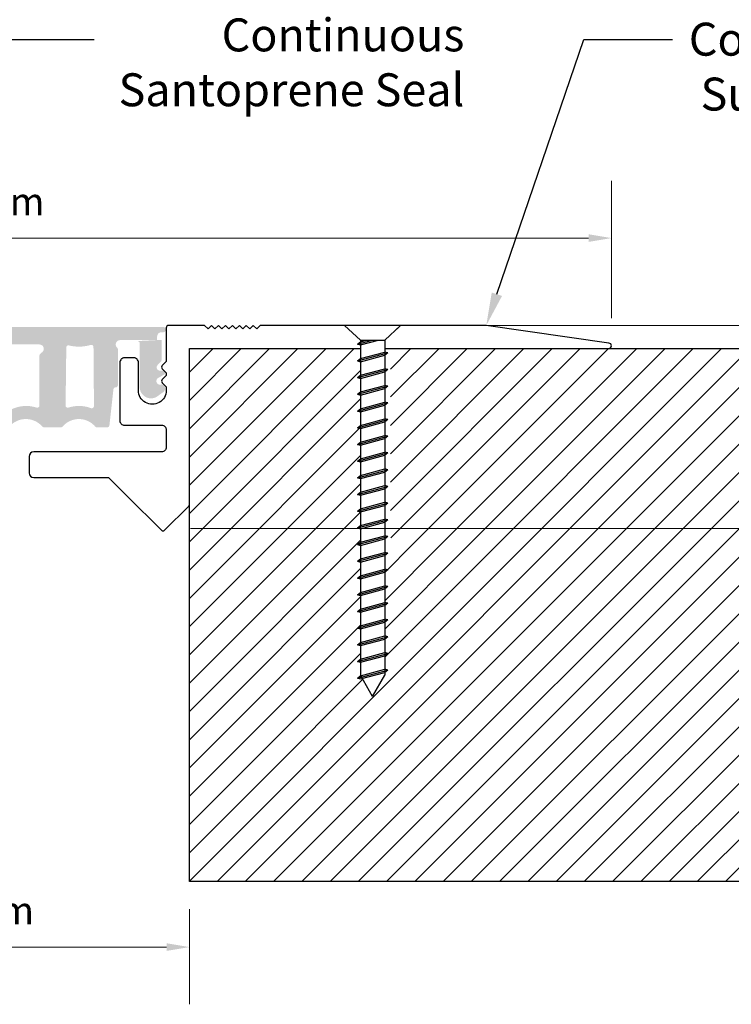
# Model space of a CAD drawing. Units: inches. Extents: x 266 to 435, y 75 to 137.
# Drawn here: x 392 to 408, y 105 to 126 of the extents above; entities that cross this region are included whole.
import ezdxf
from ezdxf import colors
from ezdxf.entities.mleader import LeaderData, LeaderLine
from ezdxf.math import Vec2, Vec3

# ---------------------------------------------------------------- set-up
doc = ezdxf.new("R2010")
doc.units = ezdxf.units.IN
doc.header["$MEASUREMENT"] = 0
doc.set_wipeout_variables(frame=1)
doc.layers.add('DIM-TEXT', color=250, linetype='Continuous')
doc.layers.add('SUBSTRATE', color=94, linetype='Continuous')
doc.layers.add('FASTENERS', color=177, linetype='Continuous', lineweight=30)
doc.styles.add('2xIPC_TXT', font='arial.ttf', dxfattribs={"height": 0.2})
doc.styles.add('ISO Proportional', font='isocp.shx')
doc.dimstyles.new('nam', dxfattribs={"dimtxt": 0.6, "dimasz": 0.5, "dimexe": 1.25, "dimexo": 0.6, "dimgap": 0.5, "dimtad": 3, "dimdec": 1, "dimlfac": 0.5, "dimdsep": 46, "dimlunit": 6, "dimtxsty": 'ISO Proportional', "dimcen": 0, "dimclrd": 252, "dimclre": 252, "dimclrt": 5, "dimadec": 0, "dimazin": 0, "dimtfac": 1, "dimtdec": 1, "dimtofl": 0, "dimtmove": 0, "dimatfit": 3, "dimfxl": 1, "dimtvp": 1, "dimtolj": 1, "dimtzin": 0, "dimlwd": 15, "dimlwe": 15, "dimarcsym": 0})

# ---------------------------------------------------------------- blocks, each defined once
blk = doc.blocks.new('JK061')
blk.add_wipeout([(0.1509999999999998, 0), (0.06600000000001205, -0.07937542009824838), (0.06599999999999984, -1.8856846467004553), (0, -2), (-0.06449899608261844, -1.8882844617477208), (-0.06600000000000084, -0.0793754200982475), (-0.1509999999999998, 0)]).dxf.layer = 'FASTENERS'
blk.add_wipeout([(-0.1509999999999998, 0), (-0.06599999999999984, -0.0793754200982475), (-0.06599999999999984, -1.885684646700457), (0, -2), (0.06599999999999984, -1.8856846467004544), (0.06600000000001205, -0.07937542009824838), (0.1509999999999998, 0)]).dxf.layer = 'FASTENERS'
at = {"layer": 'FASTENERS'}
for p, q in [((0.1509999999999998, 0), (-0.1510000000000007, 0)), ((-0.1509999999999998, 0), (-0.06599999999999984, -0.07937542009824838)), ((0.1509999999999998, 0), (0.06599999999999984, -0.07937542009824838)), ((-0.08200000000000074, -0.1013472538776012), (4.440892098500626e-15, -0.07937542009824838)), ((-0.08199999999999985, -0.1013472538776004), (-0.06599999999999984, -0.08868665453522961)), ((-0.08199999999999985, -0.1013472538776004), (-0.06599999999999984, -0.1054334790621754)), ((-0.06599999999999984, -0.0793754200982475), (-0.06599999999999984, -1.885684646700457)), ((-0.06599999999999984, -0.0793754200982475), (0.06599999999999984, -0.07937542009824838)), ((-0.06599999999999984, -0.1054334790621754), (0.03125000000000089, -0.0793754200982475)), ((-0.06599999999999984, -0.08868665453522961), (-0.03124999999999734, -0.0793754200982475)), ((0.06599999999999984, -0.07937542009824838), (0.06599999999999984, -1.885684646700454)), ((-0.08200000000000074, -0.1913472538776011), (0.0819999999999963, -0.1474035863188972)), ((-0.06599999999999984, -0.1786866545352295), (0.06599999999999984, -0.1433173611343221)), ((0.08199999999999896, -0.1474035863188954), (0.06599999999999895, -0.1433173611343204)), ((0.08199999999999896, -0.1474035863188954), (0.06599999999999895, -0.1600641856612661)), ((-0.08199999999999985, -0.1913472538776002), (-0.06599999999999984, -0.1786866545352295)), ((-0.08199999999999985, -0.1913472538776002), (-0.06599999999999984, -0.1954334790621752)), ((-0.06599999999999984, -0.1954334790621752), (0.06599999999999984, -0.1600641856612679)), ((-0.08200000000000074, -0.281347253877601), (0.0819999999999963, -0.237403586318897)), ((-0.06599999999999984, -0.2686866545352293), (0.06599999999999984, -0.233317361134322)), ((-0.06599999999999984, -0.2854334790621751), (0.06599999999999984, -0.2500641856612678)), ((0.08199999999999896, -0.2374035863188952), (0.06599999999999895, -0.2333173611343202)), ((0.08199999999999896, -0.2374035863188952), (0.06599999999999895, -0.250064185661266)), ((-0.08199999999999985, -0.2813472538776001), (-0.06599999999999984, -0.2686866545352293)), ((-0.08199999999999985, -0.2813472538776001), (-0.06599999999999984, -0.2854334790621751)), ((-0.08200000000000074, -0.3713472538775999), (0.0819999999999963, -0.327403586318896)), ((-0.08199999999999985, -0.371347253877599), (-0.06599999999999984, -0.3586866545352283)), ((-0.08199999999999985, -0.371347253877599), (-0.06599999999999984, -0.3754334790621741)), ((-0.06599999999999984, -0.3586866545352283), (0.06599999999999984, -0.323317361134321)), ((-0.06599999999999984, -0.3754334790621741), (0.06599999999999984, -0.3400641856612667)), ((0.08199999999999896, -0.3274035863188942), (0.06599999999999895, -0.3233173611343192)), ((0.08199999999999896, -0.3274035863188942), (0.06599999999999895, -0.340064185661265)), ((-0.08200000000000074, -0.4613472538775998), (0.0819999999999963, -0.4174035863188958)), ((-0.06599999999999984, -0.4486866545352282), (0.06599999999999984, -0.4133173611343208)), ((0.08199999999999896, -0.4174035863188941), (0.06599999999999895, -0.4133173611343191)), ((0.08199999999999896, -0.4174035863188941), (0.06599999999999895, -0.4300641856612648)), ((-0.08199999999999985, -0.4613472538775989), (-0.06599999999999984, -0.4486866545352282)), ((-0.08199999999999985, -0.4613472538775989), (-0.06599999999999984, -0.4654334790621739)), ((-0.06599999999999984, -0.4654334790621739), (0.06599999999999984, -0.4300641856612666)), ((-0.08200000000000074, -0.5513472538775988), (0.0819999999999963, -0.5074035863188948)), ((-0.06599999999999984, -0.5386866545352271), (0.06599999999999984, -0.5033173611343198)), ((-0.06599999999999984, -0.5554334790621729), (0.06599999999999984, -0.5200641856612656)), ((0.08199999999999896, -0.507403586318893), (0.06599999999999895, -0.503317361134318)), ((0.08199999999999896, -0.507403586318893), (0.06599999999999895, -0.5200641856612638)), ((-0.08199999999999985, -0.5513472538775979), (-0.06599999999999984, -0.5386866545352271)), ((-0.08199999999999985, -0.5513472538775979), (-0.06599999999999984, -0.5554334790621729)), ((-0.08200000000000074, -0.6413472538775986), (0.0819999999999963, -0.5974035863188947)), ((-0.08199999999999985, -0.6413472538775977), (-0.06599999999999984, -0.628686654535227)), ((-0.06599999999999984, -0.628686654535227), (0.06599999999999984, -0.5933173611343197)), ((-0.06599999999999984, -0.6454334790621727), (0.06599999999999984, -0.6100641856612654)), ((0.08199999999999896, -0.5974035863188929), (0.06599999999999895, -0.5933173611343179)), ((0.08199999999999896, -0.5974035863188929), (0.06599999999999895, -0.6100641856612636)), ((-0.08199999999999985, -0.6413472538775977), (-0.06599999999999984, -0.6454334790621727)), ((-0.08200000000000074, -0.7313472538775976), (0.0819999999999963, -0.6874035863188936)), ((-0.06599999999999984, -0.718686654535226), (0.06599999999999984, -0.6833173611343186)), ((0.08199999999999896, -0.6874035863188919), (0.06599999999999895, -0.6833173611343168)), ((0.08199999999999896, -0.6874035863188919), (0.06599999999999895, -0.7000641856612626)), ((-0.08199999999999985, -0.7313472538775967), (-0.06599999999999984, -0.718686654535226)), ((-0.08199999999999985, -0.7313472538775967), (-0.06599999999999984, -0.7354334790621717)), ((-0.06599999999999984, -0.7354334790621717), (0.06599999999999984, -0.7000641856612644)), ((-0.08200000000000074, -0.8213472538775974), (0.0819999999999963, -0.7774035863188935)), ((-0.06599999999999984, -0.8086866545352258), (0.06599999999999984, -0.7733173611343185)), ((-0.06599999999999984, -0.8254334790621716), (0.06599999999999984, -0.7900641856612642)), ((0.08199999999999896, -0.7774035863188917), (0.06599999999999895, -0.7733173611343167)), ((0.08199999999999896, -0.7774035863188917), (0.06599999999999895, -0.7900641856612625)), ((-0.08199999999999985, -0.8213472538775966), (-0.06599999999999984, -0.8086866545352258)), ((-0.08199999999999985, -0.8213472538775966), (-0.06599999999999984, -0.8254334790621716)), ((-0.08199999999999985, -0.9113472538775964), (0.08199999999999719, -0.8674035863188925)), ((-0.08199999999999896, -0.9113472538775955), (-0.06599999999999895, -0.8986866545352248)), ((-0.06599999999999895, -0.8986866545352248), (0.06600000000000072, -0.8633173611343175)), ((-0.06599999999999895, -0.9154334790621705), (0.06600000000000072, -0.8800641856612632)), ((0.08199999999999985, -0.8674035863188907), (0.06599999999999984, -0.8633173611343157)), ((0.08199999999999985, -0.8674035863188907), (0.06599999999999984, -0.8800641856612614)), ((-0.08199999999999896, -0.9113472538775955), (-0.06599999999999895, -0.9154334790621705)), ((-0.06599999999999895, -0.9886866545352246), (0.06600000000000072, -0.9533173611343173)), ((0.08199999999999985, -0.9574035863188906), (0.06599999999999984, -0.9533173611343155)), ((-0.08199999999999985, -1.001347253877596), (0.08199999999999719, -0.9574035863188923)), ((-0.08199999999999896, -1.001347253877595), (-0.06599999999999895, -0.9886866545352246)), ((-0.08199999999999896, -1.001347253877595), (-0.06599999999999895, -1.00543347906217)), ((-0.06599999999999895, -1.00543347906217), (0.06600000000000072, -0.9700641856612631)), ((0.08199999999999985, -0.9574035863188906), (0.06599999999999984, -0.9700641856612613)), ((-0.08199999999999985, -1.091347253877595), (0.08199999999999719, -1.047403586318891)), ((-0.06599999999999895, -1.078686654535224), (0.06600000000000072, -1.043317361134316)), ((-0.06599999999999895, -1.095433479062169), (0.06600000000000072, -1.060064185661262)), ((0.08199999999999985, -1.04740358631889), (0.06599999999999984, -1.043317361134315)), ((0.08199999999999985, -1.04740358631889), (0.06599999999999984, -1.06006418566126)), ((-0.08199999999999896, -1.091347253877594), (-0.06599999999999895, -1.078686654535224)), ((-0.08199999999999896, -1.091347253877594), (-0.06599999999999895, -1.095433479062169)), ((-0.08199999999999985, -1.181347253877595), (0.08199999999999719, -1.137403586318891)), ((-0.06599999999999895, -1.168686654535223), (0.06600000000000072, -1.133317361134316)), ((-0.06599999999999895, -1.185433479062169), (0.06600000000000072, -1.150064185661262)), ((0.08199999999999985, -1.137403586318889), (0.06599999999999984, -1.133317361134314)), ((0.08199999999999985, -1.137403586318889), (0.06599999999999984, -1.15006418566126)), ((-0.08199999999999896, -1.181347253877594), (-0.06599999999999895, -1.168686654535223)), ((-0.08199999999999896, -1.181347253877594), (-0.06599999999999895, -1.185433479062169)), ((-0.08199999999999985, -1.271347253877594), (0.08199999999999719, -1.22740358631889)), ((-0.08199999999999896, -1.271347253877593), (-0.06599999999999895, -1.258686654535222)), ((-0.08199999999999896, -1.271347253877593), (-0.06599999999999895, -1.275433479062168)), ((-0.06599999999999895, -1.258686654535222), (0.06600000000000072, -1.223317361134315)), ((-0.06599999999999895, -1.275433479062168), (0.06600000000000072, -1.240064185661261)), ((0.08199999999999985, -1.227403586318888), (0.06599999999999984, -1.223317361134313)), ((0.08199999999999985, -1.227403586318888), (0.06599999999999984, -1.240064185661259)), ((-0.08199999999999985, -1.361347253877594), (0.08199999999999719, -1.31740358631889)), ((-0.06599999999999895, -1.348686654535222), (0.06600000000000072, -1.313317361134315)), ((0.08199999999999985, -1.317403586318888), (0.06599999999999984, -1.313317361134313)), ((0.08199999999999985, -1.317403586318888), (0.06599999999999984, -1.330064185661259)), ((-0.08199999999999896, -1.361347253877593), (-0.06599999999999895, -1.348686654535222)), ((-0.08199999999999896, -1.361347253877593), (-0.06599999999999895, -1.365433479062168)), ((-0.06599999999999895, -1.365433479062168), (0.06600000000000072, -1.330064185661261)), ((-0.08199999999999985, -1.451347253877593), (0.08199999999999719, -1.407403586318889)), ((-0.06599999999999895, -1.438686654535221), (0.06600000000000072, -1.403317361134314)), ((-0.06599999999999895, -1.455433479062167), (0.06600000000000072, -1.42006418566126)), ((0.08199999999999985, -1.407403586318887), (0.06599999999999984, -1.403317361134312)), ((0.08199999999999985, -1.407403586318887), (0.06599999999999984, -1.420064185661258)), ((-0.08199999999999896, -1.451347253877592), (-0.06599999999999895, -1.438686654535221)), ((-0.08199999999999896, -1.451347253877592), (-0.06599999999999895, -1.455433479062167)), ((-0.08199999999999985, -1.541347253877593), (0.08199999999999719, -1.497403586318889)), ((-0.08199999999999896, -1.541347253877592), (-0.06599999999999895, -1.528686654535221)), ((-0.06599999999999895, -1.528686654535221), (0.06600000000000072, -1.493317361134314)), ((-0.06599999999999895, -1.545433479062167), (0.06600000000000072, -1.51006418566126)), ((0.08199999999999985, -1.497403586318887), (0.06599999999999984, -1.493317361134312)), ((0.08199999999999985, -1.497403586318887), (0.06599999999999984, -1.510064185661258)), ((-0.08199999999999896, -1.541347253877592), (-0.06599999999999895, -1.545433479062167)), ((-0.08199999999999985, -1.631347253877592), (0.08199999999999719, -1.587403586318888)), ((-0.06599999999999895, -1.61868665453522), (0.06600000000000072, -1.583317361134313)), ((0.08199999999999985, -1.587403586318886), (0.06599999999999984, -1.583317361134311)), ((0.08199999999999985, -1.587403586318886), (0.06599999999999984, -1.600064185661257)), ((-0.08199999999999896, -1.631347253877591), (-0.06599999999999895, -1.61868665453522)), ((-0.08199999999999896, -1.631347253877591), (-0.06599999999999895, -1.635433479062166)), ((-0.06599999999999895, -1.635433479062166), (0.06600000000000072, -1.600064185661259)), ((-0.08199999999999985, -1.721347253877592), (0.08199999999999719, -1.677403586318888)), ((-0.06599999999999895, -1.70868665453522), (0.06600000000000072, -1.673317361134313)), ((-0.06599999999999895, -1.725433479062166), (0.06600000000000072, -1.690064185661258)), ((0.08199999999999985, -1.677403586318886), (0.06599999999999984, -1.673317361134311)), ((0.08199999999999985, -1.677403586318886), (0.06599999999999984, -1.690064185661257)), ((-0.08199999999999896, -1.721347253877591), (-0.06599999999999895, -1.70868665453522)), ((-0.08199999999999896, -1.721347253877591), (-0.06599999999999895, -1.725433479062166)), ((-0.08199999999999985, -1.811347253877591), (0.08199999999999719, -1.767403586318887)), ((-0.08199999999999896, -1.81134725387759), (-0.06599999999999895, -1.798686654535219)), ((-0.06599999999999895, -1.798686654535219), (0.06600000000000072, -1.763317361134312)), ((-0.06599999999999895, -1.815433479062165), (0.06600000000000072, -1.780064185661257)), ((0.08199999999999985, -1.767403586318885), (0.06599999999999984, -1.76331736113431)), ((0.08199999999999985, -1.767403586318885), (0.06599999999999984, -1.780064185661256)), ((-0.08199999999999896, -1.81134725387759), (-0.06599999999999895, -1.815433479062165)), ((-0.06599999999999895, -1.888686654535219), (0.06600000000000072, -1.853317361134311)), ((0.08199999999999985, -1.857403586318885), (0.06599999999999984, -1.85331736113431)), ((-0.08199999999999985, -1.90134725387759), (0.08199999999999719, -1.857403586318886)), ((-0.08199999999999896, -1.90134725387759), (-0.06599999999999895, -1.888686654535219)), ((-0.08199999999999896, -1.90134725387759), (-0.06599999999999895, -1.905433479062165)), ((-0.06599999999999895, -1.905433479062165), (0.06600000000000072, -1.870064185661257)), ((0, -2), (-0.06599999999999984, -1.885684646700456)), ((0, -2), (0.06599999999999984, -1.885684646700455)), ((0.08199999999999985, -1.857403586318885), (0.06599999999999984, -1.870064185661255))]:
    blk.add_line(p, q, dxfattribs=at)
blk = doc.blocks.new('*D38')
at = {"layer": 'DEFPOINTS', "color": 0, "transparency": 16777216}
for p in [(400.4637379046764, 119.3802471691972), (395.5898654677389, 114.9418213185969), (414.2005574874667, 114.9418213185969)]:
    blk.add_point(p, dxfattribs=at)
at = {"layer": 'DIM-TEXT', "color": 252, "lineweight": 15, "transparency": 16777216}
for p, q in [((414.2005574874667, 119.3802471691972), (414.2005574874667, 123.1572296016943)), ((401.0637379046764, 119.3802471691972), (415.4505574874667, 119.3802471691972)), ((414.2005574874667, 115.4418213185969), (414.2005574874667, 118.8802471691972)), ((396.189865467739, 114.9418213185969), (415.4505574874667, 114.9418213185969))]:
    blk.add_line(p, q, dxfattribs=at)
at = {"layer": 'DIM-TEXT', "color": 252, "transparency": 16777216}
for points in [[(414.1172241541333, 118.8802471691972), (414.2838908208, 118.8802471691972), (414.2005574874667, 119.3802471691972)], [(414.1172241541333, 115.4418213185969), (414.2838908208, 115.4418213185969), (414.2005574874667, 114.9418213185969)]]:
    blk.add_solid(points, dxfattribs=at)
at = {"layer": 'DIM-TEXT', "color": 5, "transparency": 16777216, "insert": (413.4004984323485, 121.7687383854456), "char_height": 0.6, "attachment_point": 5, "rotation": 90, "style": 'ISO Proportional'}
blk.add_mtext('\\A1;25mm', dxfattribs=at)
blk = doc.blocks.new('*D36')
at = {"layer": 'DEFPOINTS', "color": 0, "transparency": 16777216}
for p in [(405.3927330613803, 121.2891187560019), (377.7259012259462, 118.9367522960168), (405.3927330613803, 118.9367522960168)]:
    blk.add_point(p, dxfattribs=at)
at = {"layer": 'DIM-TEXT', "color": 252, "lineweight": 15, "transparency": 16777216}
for p, q in [((377.7259012259462, 119.5367522960168), (377.7259012259462, 122.5391187560019)), ((405.3927330613803, 119.5367522960168), (405.3927330613803, 122.5391187560019)), ((378.2259012259462, 121.2891187560019), (404.8927330613803, 121.2891187560019))]:
    blk.add_line(p, q, dxfattribs=at)
at = {"layer": 'DIM-TEXT', "color": 252, "transparency": 16777216}
for points in [[(378.2259012259462, 121.3724520893353), (378.2259012259462, 121.2057854226686), (377.7259012259462, 121.2891187560019)], [(404.8927330613803, 121.3724520893353), (404.8927330613803, 121.2057854226686), (405.3927330613803, 121.2891187560019)]]:
    blk.add_solid(points, dxfattribs=at)
at = {"layer": 'DIM-TEXT', "color": 5, "transparency": 16777216, "insert": (391.5593171436633, 122.0891187560019), "char_height": 0.6, "attachment_point": 5, "style": 'ISO Proportional'}
blk.add_mtext('\\A1;140mm', dxfattribs=at)
blk = doc.blocks.new('*D37')
at = {"layer": 'DEFPOINTS', "color": 0, "transparency": 16777216}
for p in [(386.9511620019115, 107.2318828753423), (396.1674722854151, 107.2308123854429), (396.1674722854151, 105.8010873041896)]:
    blk.add_point(p, dxfattribs=at)
at = {"layer": 'DIM-TEXT', "color": 252, "lineweight": 15, "transparency": 16777216}
for p, q in [((386.9511620019115, 106.6318828753423), (386.9511620019115, 104.5510873041896)), ((396.1674722854151, 106.6308123854429), (396.1674722854151, 104.5510873041896)), ((387.4511620019115, 105.8010873041896), (395.6674722854151, 105.8010873041896))]:
    blk.add_line(p, q, dxfattribs=at)
at = {"layer": 'DIM-TEXT', "color": 252, "transparency": 16777216}
for points in [[(387.4511620019115, 105.884420637523), (387.4511620019115, 105.7177539708563), (386.9511620019115, 105.8010873041896)], [(395.6674722854151, 105.884420637523), (395.6674722854151, 105.7177539708563), (396.1674722854151, 105.8010873041896)]]:
    blk.add_solid(points, dxfattribs=at)
at = {"layer": 'DIM-TEXT', "color": 5, "transparency": 16777216, "insert": (391.5593171436633, 106.6010873041896), "char_height": 0.6, "attachment_point": 5, "style": 'ISO Proportional'}
blk.add_mtext('\\A1;50mm', dxfattribs=at)

msp = doc.modelspace()

# ---------------------------------------------------------------- hatches: boundary and pattern name
at = {"true_color": 0x636466}
h = msp.add_hatch(color=251, dxfattribs=at)
h.dxf.hatch_style = 1
edge = h.paths.add_edge_path(flags=17)
edge.add_line((388.0318896764186, 118.9319357266752), (388.0324296788585, 118.9885669570127))
edge.add_arc((388.0829839724942, 118.9877081649971), 0.05056158748218308, 93.41293245763472, 179.0267804746644, ccw=False)
edge.add_line((388.0799739558063, 119.0381800772678), (387.5628117766805, 119.0376947358444))
edge.add_line((387.5628117766805, 119.0376947358444), (387.5615898739215, 118.6499622350455))
edge.add_arc((387.6140541750922, 118.6369752574595), 0.05404779814336631, 166.0965262624327, 225.7748296914701)
edge.add_line((387.5763569180423, 118.5982443744969), (387.6529279640362, 118.516031298044))
edge.add_arc((387.6063719351226, 118.4628206004689), 0.07070249051219113, -93.54509683912562, 48.81610660125898, ccw=False)
edge.add_line((387.60200010737, 118.3922534035094), (387.5305292417619, 118.3902058000522))
edge.add_arc((387.5284704572678, 118.3451815537042), 0.04507129189179247, 87.3819094850386, 254.3687537399478)
edge.add_line((387.5163262211572, 118.3017771889227), (387.626783596663, 118.2398479268974))
edge.add_arc((387.5994238291531, 118.1621643129682), 0.08236079620365233, -103.31269521788118, 70.59799960635041, ccw=False)
edge.add_line((387.5804589905971, 118.0820167262931), (387.5563135142993, 118.0886364900271))
edge.add_arc((387.5736137185363, 117.9992478842385), 0.0910473498321931, 100.9535583463682, 233.123927681211)
edge.add_line((387.5189774593343, 117.9264158920105), (387.6727573177042, 117.8191231124118))
edge.add_arc((387.7909159654631, 118.0345152571827), 0.2456730389546656, 241.2519484661428, 355.9370322126624)
edge.add_line((388.0359715754528, 118.0171086468917), (388.0318896764186, 118.9319357266752))
edge = h.paths.add_edge_path()
edge.add_arc((390.1733294430543, 118.7233874884571), 0.04764835945698433, 8.185904207086975e-11, 49.79150699011976)
edge.add_line((390.2040898372986, 118.7597765569376), (390.1594676278729, 118.7974965869167))
edge.add_arc((390.2209778025111, 118.870262167857), 0.09528027788377279, 90, 229.791506990028, ccw=False)
edge.add_line((390.2209778025111, 118.9655424457408), (391.2692417105665, 118.9655424457409))
edge.add_arc((391.2692417105663, 118.870262167857), 0.09528027788381503, -49.791506989952325, 90, ccw=False)
edge.add_line((391.3307518852048, 118.7974965869167), (391.0002395190367, 118.5181079927434))
edge.add_arc((391.0309999132811, 118.4817189242631), 0.04764835945698839, 130.2084930100933, 180.0000000000682)
edge.add_line((390.9833515538241, 118.481718924263), (390.9833515538241, 118.2984654133421))
edge.add_arc((391.0309999132811, 118.2984654133421), 0.04764835945702971, 90, 179.9999999999864, ccw=False)
edge.add_line((391.0309999132811, 118.3461137727991), (392.0792638213364, 118.3461137727991))
edge.add_arc((392.0792638213363, 118.2984654133421), 0.04764835945704106, -2.7284841053187847e-11, 89.99999999994537, ccw=False)
edge.add_line((392.1269121807934, 118.2984654133421), (392.1269121807934, 118.481718924263))
edge.add_arc((392.0792638213366, 118.481718924263), 0.04764835945693894, 359.9999999999591, 409.7915069900845)
edge.add_line((392.1100242155809, 118.5181079927434), (391.7795118494128, 118.7974965869167))
edge.add_arc((391.8410220240511, 118.870262167857), 0.0952802778838087, 90, 229.7915069899391, ccw=False)
edge.add_line((391.8410220240511, 118.9655424457409), (392.8892859321064, 118.9655424457409))
edge.add_arc((392.8892859321066, 118.8702621678571), 0.09528027788373561, -49.79150699017629, 90.00000000010908, ccw=False)
edge.add_line((392.9507961067445, 118.7974965869167), (392.9061738973188, 118.7597765569376))
edge.add_arc((392.9369342915634, 118.7233874884572), 0.04764835945701974, 130.20849300999, 180)
edge.add_line((392.8892859321063, 118.7233874884572), (392.8892859321063, 117.6314287425521))
edge.add_arc((392.8416375726493, 117.6314287425521), 0.04764835945702971, -107.72199857935198, 1.3585577107733116e-11, ccw=False)
edge.add_arc((392.600273109494, 116.8919057795051), 0.73026713762689, 71.9013559976605, 118.6286644796122)
edge.add_line((392.2503794536469, 117.5328929259408), (392.2418554374595, 117.1821662742486))
edge.add_arc((392.5930370173958, 116.8580308397049), 0.4779040510536717, 41.012299961512895, 137.2934447496152, ccw=False)
edge.add_arc((392.989909163393, 117.2025531458298), 0.04764835945699755, 220.4470185984447, 270.0000000000546)
edge.add_line((392.989909163393, 117.1549047863728), (393.3604430143043, 117.1549047863728))
edge.add_arc((393.3604430143043, 117.2025531458297), 0.04764835945699567, 270, 319.5529814015553)
edge.add_arc((393.7526002253958, 116.8682458993569), 0.4676657323892037, 40.447018598487716, 139.5529814015155, ccw=False)
edge.add_arc((394.1447574364872, 117.2025531458298), 0.04764835945706153, 220.4470185984508, 269.9999999999454)
edge.add_line((394.1447574364872, 117.1549047863728), (394.3714170812441, 117.1549047863728))
edge.add_arc((394.3714170812442, 117.2025531458299), 0.0476483594570524, 270, 353.6184455094706)
edge.add_line((394.4187701997158, 117.1972570784252), (394.5069659223433, 117.9858313512235))
edge.add_arc((394.5543190408149, 117.9805352838189), 0.04764835945700251, 88.40082297261728, 173.6184455095324, ccw=False)
edge.add_arc((394.5569785131033, 118.0757948861849), 0.0476483594570066, 268.4008229724533, 360.0000000000819)
edge.add_line((394.6046268725603, 118.075794886185), (394.6046268725603, 118.8590359750761))
edge.add_arc((394.5569785133165, 118.859035975076), 0.04764835924386207, 5.457269495800669e-11, 48.18378995817301)
edge.add_arc((394.6522752320174, 118.9655588867712), 0.09528027788378367, 90, 228.1837899581197, ccw=False)
edge.add_line((394.6522752320174, 119.060839164655), (394.9381653887597, 119.060839164655))
edge.add_line((394.9381653887598, 119.060839164655), (395.4622973427875, 119.0608391646549))
edge.add_line((395.4622973427873, 119.0608391646549), (395.4622973427873, 119.1370765397863))
edge.add_arc((395.5575940617016, 119.1370765397863), 0.09529671891410481, 89.99999999989092, 179.9999999999932, ccw=False)
edge.add_line((395.5575940617017, 119.2323732587004), (395.595712749267, 119.2323732587004))
edge.add_arc((395.595712749267, 119.2895512900488), 0.05717803134848784, 269.9999999999545, 345.7727514506795)
edge.add_line((395.6511370490722, 119.2754987365441), (395.6511370490721, 119.3036038435538))
edge.add_arc((395.595712749267, 119.2895512900488), 0.05717803134847376, 14.22724854955223, 90)
edge.add_line((395.595712749267, 119.3467293213973), (391.5551318673088, 119.3467293213973))
edge.add_line((391.5551318673088, 119.3467293213973), (387.5145509853505, 119.3467293213973))
edge.add_arc((387.5145509853506, 119.2895512900488), 0.05717803134852188, 90.00000000018191, 145.2778177489822)
edge.add_line((387.4675550130721, 119.3221197695724), (387.4675550130721, 119.256982810525))
edge.add_arc((387.5145509853504, 119.2895512900488), 0.05717803134846219, 214.7221822513155, 270.0000000000909)
edge.add_line((387.5145509853505, 119.2323732587003), (387.552669672916, 119.2323732587004))
edge.add_arc((387.5526696729161, 119.1370765397862), 0.09529671891411615, 1.3585577107733116e-11, 90.00000000008191, ccw=False)
edge.add_line((387.6479663918301, 119.1370765397863), (387.6479663918301, 119.0608391646549))
edge.add_line((387.6479663918301, 119.0608391646549), (387.6479663918301, 119.0378963447246))
edge.add_line((387.6479663918301, 119.0378963447247), (388.4600174572313, 119.0396511687842))
edge.add_arc((388.4606694890336, 118.944373121952), 0.09528027788380124, -47.79169452338249, 90.39209543469451, ccw=False)
edge.add_arc((388.5566929448489, 118.8385048488743), 0.04764835924380628, 132.2083054766588, 180.3920954347531)
edge.add_line((388.5090457013234, 118.8381787767191), (388.5144056573413, 118.054956027944))
edge.add_arc((388.5620529010801, 118.0552821001006), 0.04764835945706172, 180.39209543469, 271.9912724621517)
edge.add_arc((388.5653642014086, 117.9600429278766), 0.04764835945697662, 6.7736499251535065, 91.99127246221002, ccw=False)
edge.add_line((388.6126799684816, 117.9656629230033), (388.6914935349017, 117.1972570784253))
edge.add_arc((388.7388466533733, 117.2025531458298), 0.04764835945704888, 186.3815544904751, 270)
edge.add_line((388.7388466533733, 117.1549047863728), (388.9655062981302, 117.1549047863728))
edge.add_arc((388.9655062981303, 117.2025531458298), 0.04764835945700702, 270, 319.5529814015553)
edge.add_arc((389.3576635092222, 116.8682458993569), 0.4676657323895932, 40.44701859843133, 139.5529814015452, ccw=False)
edge.add_arc((389.7498207203141, 117.2025531458295), 0.04764835945678579, 220.4470185984825, 269.9999999999454)
edge.add_line((389.749820720314, 117.1549047863728), (390.1203545712244, 117.1549047863728))
edge.add_arc((390.1203545712245, 117.2025531458297), 0.04764835945698433, 269.9999999999454, 319.5529814015864)
edge.add_arc((390.5125117823164, 116.8682458993569), 0.4676657323895785, 40.44701859852239, 139.5529814015473, ccw=False)
edge.add_line((390.8684082971581, 117.1716415288164), (390.8678911111152, 117.5323570475944))
edge.add_arc((390.5122782668192, 116.87043733301), 0.7513975003843237, 61.75332140353994, 107.755903083091)
edge.add_arc((390.268626161969, 117.6314287425516), 0.04764835945778825, 179.9999999999864, 287.72199857952273, ccw=False)
edge.add_line((390.2209778025112, 117.6314287425516), (390.2209778025114, 118.7233874884572))
edge = h.paths.add_edge_path(flags=16)
edge.add_arc((389.0854184038759, 118.9109747274804), 0.0468009355082812, 81.08549045168752, 189.3267164424255, ccw=False)
edge.add_arc((389.3582965491757, 119.8247047518193), 0.9072505978096841, 252.9754688372692, 284.6780167462807)
edge.add_arc((389.5862518907797, 118.8987750741859), 0.04832571807868323, -11.593232009595681, 87.71116496593822, ccw=False)
edge.add_line((389.6335917156343, 118.8890634311451), (389.6491828175895, 117.6326110811555))
edge.add_arc((389.6015491295695, 117.6314287425522), 0.04764835945707565, -107.7219985793352, 1.4218740474315155, ccw=False)
edge.add_arc((389.357663509224, 116.8682458993569), 0.7535558891330583, 72.27800142071547, 110.5886658736727)
edge.add_arc((389.0759148496024, 117.618276525906), 0.04764835945782705, 186.3815544898643, 290.5886658736831, ccw=False)
edge.add_line((389.0285617311299, 117.6129804585018), (389.0392361648055, 118.9033899823363))
edge = h.paths.add_edge_path(flags=16)
edge.add_arc((393.5240118438378, 118.898775074186), 0.04832571807864536, 92.28883503417092, 191.5932320096725, ccw=False)
edge.add_arc((393.7519671854418, 119.8247047518194), 0.9072505978098094, 255.3219832537124, 287.0245311627283)
edge.add_arc((394.0248453307416, 118.9109747274804), 0.04680093550826938, -9.326716442411794, 98.9145095483147, ccw=False)
edge.add_line((394.071027569812, 118.9033899823363), (394.0817020034876, 117.6129804585018))
edge.add_arc((394.0343488850151, 117.6182765259059), 0.04764835945776013, 249.4113341262929, 353.61844551022455, ccw=False)
edge.add_arc((393.7526002253935, 116.8682458993568), 0.7535558891332332, 69.41133412632477, 107.7219985792806)
edge.add_arc((393.508714605048, 117.6314287425521), 0.04764835945704009, 179.9999999999864, 287.7219985793519, ccw=False)
edge.add_line((393.4610662455909, 117.6314287425522), (393.4766720189832, 118.8890634311451))
at = {"true_color": 0x000000}
h = msp.add_hatch(color=18, dxfattribs=at)
h.dxf.hatch_style = 1
edge = h.paths.add_edge_path()
edge.add_line((395.474181877718, 118.5170548345686), (395.5442656990253, 118.5904393084744))
edge.add_arc((395.495106366445, 118.6337806482655), 0.06553710181742148, 318.5989781570013, 377.4898199006698)
edge.add_line((395.5576137118992, 118.6534769291048), (395.5576137118992, 118.9846450685351))
edge.add_line((395.5576137118992, 118.9846450685351), (395.5584663386879, 119.0608391646549))
edge.add_line((395.5584663386878, 119.0608391646549), (395.4622973427873, 119.0608391646549))
edge.add_line((395.4622973427873, 119.0608391646549), (395.0232329547923, 119.038810880765))
edge.add_arc((395.027961151813, 118.9816380581529), 0.05736800059702193, 384.46816386493987, 454.7276073061234, ccw=False)
edge.add_line((395.0801770213561, 119.0053991705081), (395.0811301173286, 118.956056052861))
edge.add_line((395.0811301173286, 118.956056052861), (395.0811301173286, 118.0412075512855))
edge.add_arc((395.3292464066066, 118.0362201434726), 0.2481664103817703, 538.848447470246, 658.563911687284)
edge.add_line((395.4479043855393, 117.818259478954), (395.6009382891226, 117.9269413011585))
edge.add_arc((395.5419749763098, 118.0002766872959), 0.09409968712894612, 308.8000704792333, 437.4771281231596)
edge.add_line((395.5623785478448, 118.0921376985378), (395.5385543681164, 118.0864586816951))
edge.add_arc((395.5249240421612, 118.1653234241081), 0.08003395143004138, 105.2069100060175, 279.80565738159726, ccw=False)
edge.add_line((395.5039306917125, 118.24255497607), (395.6035145657753, 118.3015885702699))
edge.add_arc((395.5896748461962, 118.3453551339398), 0.04590261358022849, 287.5478256972776, 454.338052308119)
edge.add_line((395.5862027275734, 118.3911262419203), (395.5147301883878, 118.3933898771994))
edge.add_arc((395.5225443148756, 118.4644321789556), 0.07147075773760782, 132.5843178393312, 263.72312122136566, ccw=False)
edge = h.paths.add_edge_path()
edge.add_arc((392.0792638213363, 118.2984654133421), 0.04764835945702971, 359.9999999999727, 449.9999999999454)
edge.add_line((392.0792638213364, 118.3461137727991), (391.0309999132811, 118.3461137727991))
edge.add_arc((391.0309999132812, 118.2984654133421), 0.04764835945701836, 450.0000000000546, 540.0000000000136)
edge.add_line((390.9833515538241, 118.2984654133421), (390.983351553824, 117.6068628828438))
edge.add_arc((390.935703194367, 117.6068628828439), 0.04764835945707509, 315.00000000000966, 359.9999999999318, ccw=False)
edge.add_line((390.9693956724515, 117.5731704047594), (390.9326337365967, 117.5364084689046))
edge.add_arc((390.8989412585123, 117.570100946989), 0.04764835945697626, 241.163565775477, 315.00000000004826, ccw=False)
edge.add_line((390.8759599393049, 117.5283609766196), (390.8684082971581, 117.1716415288164))
edge.add_arc((390.9046689934083, 117.2025531458295), 0.04764835945670425, 220.4470185975263, 270)
edge.add_line((390.9046689934083, 117.1549047863728), (390.9357031943671, 117.1549047863728))
edge.add_arc((390.9357031943671, 117.2025531458299), 0.04764835945707509, 270, 315.0000000000193)
edge.add_line((390.9693956724516, 117.1688606677453), (391.3756620888191, 117.5976959028588))
edge.add_arc((391.3419696107346, 117.6313883809433), 0.04764835945704847, 315.0000000000387, 450)
edge.add_line((391.3419696107346, 117.6790367404003), (391.2215933511095, 117.6790367404003))
edge.add_arc((391.2215933511094, 117.7266850998574), 0.04764835945707509, 180, 270, ccw=False)
edge.add_line((391.1739449916523, 117.7266850998574), (391.1739449916523, 118.1078719755139))
edge.add_arc((391.2215933511094, 118.1078719755138), 0.04764835945707509, 450, 539.9999999999727, ccw=False)
edge.add_line((391.2215933511094, 118.1555203349709), (391.5551318673088, 118.1555203349709))
edge.add_line((391.5551318673088, 118.1555203349709), (391.8886703835082, 118.1555203349709))
edge.add_arc((391.8886703835082, 118.1078719755138), 0.04764835945707509, 360.0000000000273, 450, ccw=False)
edge.add_line((391.9363187429652, 118.1078719755138), (391.9363187429652, 117.7266850998574))
edge.add_arc((391.8886703835082, 117.7266850998574), 0.04764835945707509, 270, 360, ccw=False)
edge.add_line((391.8886703835082, 117.6790367404003), (391.7767224514096, 117.6790367404003))
edge.add_arc((391.7767224514096, 117.6313883809433), 0.04764835945704106, 450, 584.9999999999518)
edge.add_line((391.7430299733251, 117.5976959028588), (392.140868062166, 117.1688606677453))
edge.add_arc((392.1745605402505, 117.2025531458297), 0.04764835945698428, 224.9999999999614, 269.9999999999454)
edge.add_line((392.1745605402504, 117.1549047863728), (392.20559474121, 117.1549047863728))
edge.add_arc((392.1763649503639, 117.3356280288294), 0.1830717647179455, 279.1873372499336, 293.9713049526237)
edge.add_line((392.2507431762114, 117.1683463784408), (392.2507431762114, 117.5323570475944))
edge.add_arc((392.216770229285, 117.5810079487264), 0.05933861562101096, 228.7300091948161, 304.9266148962236, ccw=False)
edge.add_line((392.1776299980214, 117.5364084689038), (392.1408680621661, 117.5731704047593))
edge.add_arc((392.1745605402506, 117.6068628828438), 0.04764835945707253, 180.0000000000409, 224.9999999999904, ccw=False)
edge.add_line((392.1269121807935, 117.6068628828438), (392.1269121807934, 118.2984654133421))
at = {"layer": 'SUBSTRATE', "true_color": 0x000000}
h = msp.add_hatch(dxfattribs=at)
h.set_pattern_fill('ANSI31', color=18, scale=3.493)
h.set_pattern_definition([(44.99999999999999, (225.6590053067175, 45.41174211891121), (-0.3087404983355763, 0.3087404983355762), [])])
h.paths.add_polyline_path([(396.1674722854151, 118.8250996891972, -0.4142135623731033), (396.2181706854151, 118.8757980891972), (398.096546405415, 118.8757980891972), (400.1746543603816, 118.8757980891972), (400.2127216701197, 118.8660761142121), (400.2127216701197, 118.6733524176647), (400.1706268513648, 118.6400433154994), (400.2127216701197, 118.6292927587158), (400.2127216701197, 118.4365690621684), (400.1706268513648, 118.4032599600031), (400.2127216701197, 118.3925094032195), (400.2127216701197, 118.1997857066721), (400.1706268513648, 118.1664766045068), (400.2127216701197, 118.1557260477232), (400.2127216701197, 117.9630023511758), (400.1706268513648, 117.9296932490105), (400.2127216701197, 117.9189426922269), (400.2127216701197, 117.7262189956795), (400.1706268513648, 117.6929098935142), (400.2127216701197, 117.6821593367307), (400.2127216701197, 117.4894356401832), (400.1706268513648, 117.4561265380179), (400.2127216701197, 117.4453759812344), (400.2127216701197, 117.2526522846869), (400.1706268513648, 117.2193431825216), (400.2127216701197, 117.2085926257381), (400.2127216701197, 117.0158689291907), (400.1706268513648, 116.9825598270253), (400.2127216701197, 116.9718092702418), (400.2127216701197, 116.7790855736944), (400.1706268513648, 116.745776471529), (400.2127216701197, 116.7350259147455), (400.2127216701197, 116.5423022181981), (400.1706268513648, 116.5089931160327), (400.2127216701197, 116.4982425592492), (400.2127216701197, 116.3055188627018), (400.1706268513648, 116.2722097605364), (400.2127216701197, 116.2614592037529), (400.2127216701197, 116.0687355072055), (400.1706268513648, 116.0354264050401), (400.2127216701197, 116.0246758482566), (400.2127216701197, 115.8319521517092), (400.1706268513648, 115.7986430495439), (400.2127216701197, 115.7878924927603), (400.2127216701197, 115.5951687962129), (400.1706268513648, 115.5618596940476), (400.2127216701197, 115.551109137264), (400.2127216701197, 115.3583854407166), (400.1706268513648, 115.3250763385513), (400.2127216701197, 115.3143257817677), (400.2127216701197, 115.1216020852203), (400.1706268513648, 115.088292983055), (400.2127216701197, 115.0775424262715), (400.2127216701197, 114.884818729724), (400.1706268513648, 114.8515096275587), (400.2127216701197, 114.8407590707752), (400.2127216701197, 114.6480353742277), (400.1706268513648, 114.6147262720624), (400.2127216701197, 114.6039757152789), (400.2127216701197, 114.4112520187315), (400.1706268513648, 114.3779429165661), (400.2479076025174, 114.3582062570884), (400.3863627974836, 114.1183948248351), (400.5880732059307, 114.4677675006809), (400.5600039248476, 114.4602463594826), (400.6020987436025, 114.4935554616479), (400.5600039248476, 114.5043060184314), (400.5600039248476, 114.6970297149789), (400.6020987436025, 114.7303388171442), (400.5600039248476, 114.7410893739277), (400.5600039248476, 114.9338130704752), (400.6020987436025, 114.9671221726405), (400.5600039248476, 114.977872729424), (400.5600039248476, 115.1705964259715), (400.6020987436025, 115.2039055281368), (400.5600039248476, 115.2146560849203), (400.5600039248476, 115.4073797814677), (400.6020987436025, 115.4406888836331), (400.5600039248476, 115.4514394404166), (400.5600039248476, 115.644163136964), (400.6020987436025, 115.6774722391294), (400.5600039248476, 115.6882227959129), (400.5600039248476, 115.8809464924603), (400.6020987436025, 115.9142555946257), (400.5600039248476, 115.9250061514092), (400.5600039248476, 116.1177298479566), (400.6020987436025, 116.151038950122), (400.5600039248476, 116.1617895069055), (400.5600039248476, 116.3545132034529), (400.6020987436025, 116.3878223056182), (400.5600039248476, 116.3985728624018), (400.5600039248476, 116.5912965589492), (400.6020987436025, 116.6246056611145), (400.5600039248476, 116.6353562178981), (400.5600039248476, 116.8280799144455), (400.6020987436025, 116.8613890166108), (400.5600039248476, 116.8721395733944), (400.5600039248476, 117.0648632699418), (400.6020987436025, 117.0981723721071), (400.5600039248476, 117.1089229288906), (400.5600039248476, 117.3016466254381), (400.6020987436025, 117.3349557276034), (400.5600039248476, 117.3457062843869), (400.5600039248476, 117.5384299809344), (400.6020987436025, 117.5717390830997), (400.5600039248476, 117.5824896398832), (400.5600039248476, 117.7752133364307), (400.6020987436025, 117.808522438596), (400.5600039248476, 117.8192729953795), (400.5600039248476, 118.011996691927), (400.6020987436025, 118.0453057940923), (400.5600039248476, 118.0560563508758), (400.5600039248476, 118.2487800474233), (400.6020987436025, 118.2820891495886), (400.5600039248476, 118.2928397063721), (400.5600039248476, 118.4855634029195), (400.6020987436025, 118.5188725050849), (400.5600039248476, 118.5296230618684), (400.5600039248476, 118.7223467584158), (400.6020987436025, 118.7556558605812), (400.5600039248476, 118.7664064173647), (400.5600039248476, 118.8757980891972), (405.331208085415, 118.8757980891972), (413.1846597937064, 118.8757980891972), (413.1846597937064, 107.2308123854429), (396.1674722854151, 107.2308123854429)])

# ---------------------------------------------------------------- linework, layer by layer
msp.add_lwpolyline([(396.5003993342281, 119.3813176590965), (395.7127076374151, 119.3813176590965, 0.4142135623731606), (395.6620092374151, 119.3306192590965), (395.6620092374152, 118.6121431888378, -0.1989123673796453), (395.6471600198504, 118.5762940064025), (395.5754616549798, 118.5045956415318, 0.4142135623733734), (395.5754616549798, 118.4328972766612), (395.6471600198504, 118.3611989117906, -0.1989123673796099), (395.6620092374151, 118.3253497293553), (395.6620092374152, 118.3079527888378, -0.1989123673795387), (395.6471600198504, 118.2721036064024), (395.5754616549798, 118.2004052415318, 0.4142135623733734), (395.5754616549798, 118.1287068766612), (395.6471600198504, 118.0570085117906, -0.1989123673797092), (395.6620092374151, 118.0211593293553), (395.6620092374152, 117.9617624590969, -1.000000000000522), (395.0536284374151, 117.9617624590965), (395.0536284374151, 118.5701432590965, 0.4142135623732261), (394.9522316374151, 118.6715400590965), (394.7494380374151, 118.6715400590965, 0.414213562373095), (394.6480412374151, 118.5701432590965), (394.6480412374151, 117.3026832590965, 0.414213562373095), (394.7494380374151, 117.2012864590965), (395.5590914854151, 117.2012864590965, -0.4142135623731606), (395.6604882854151, 117.0998896590965), (395.6604882854151, 116.7190129390965, -0.4142135623731278), (395.559091485415, 116.6176161390965), (392.7646970742148, 116.6176161390965, 0.4142135623730284), (392.664897273815, 116.5178163386966), (392.664897273815, 116.1585369774163, 0.4142135623730617), (392.7646970742148, 116.0587371770164), (394.4012512448371, 116.0587371770164), (394.8097948960449, 115.6501935257456), (395.5540162853034, 114.9059721361614, 0.4142136136939107), (395.6257146564556, 114.9059721424429), (396.1526230741313, 115.4328807447501, 0.1989123218460708), (396.1674722854151, 115.4687299209045), (396.1674722854151, 115.8748154971788), (396.1674722854151, 118.8768685790965), (398.0965464054151, 118.8768685790965), (405.331208085415, 118.8768685790965, 0.961700224131633), (405.339113164608, 118.9963272214021), (402.6568674854151, 119.3813176590965), (400.783632649483, 119.3813176590965), (400.7075140054151, 119.3051990150289), (400.6313953613475, 119.3813176590965), (400.5552767172796, 119.3051990150289), (400.479158073212, 119.3813176590965), (400.4030394291441, 119.3051990150289), (400.3269207850765, 119.3813176590965), (400.2508021410086, 119.3051990150289), (400.174683496941, 119.3813176590965), (400.0985648528731, 119.3051990150289), (400.0224462088056, 119.3813176590965), (399.9463275647377, 119.3051990150289), (399.8702089206701, 119.3813176590965), (399.7940902766021, 119.3051990150289), (399.7179716325346, 119.3813176590965), (399.6428476054151, 119.3061936319774), (399.567723578296, 119.3813176590965), (397.7163084054151, 119.3813176590965), (397.6401897613472, 119.3051990150289), (397.5640711172796, 119.3813176590965), (397.4879524732116, 119.3051990150289), (397.4118338291441, 119.3813176590965), (397.3357151850762, 119.3051990150289), (397.2595965410086, 119.3813176590965), (397.1834778969408, 119.3051990150289), (397.1073592528732, 119.3813176590965), (397.0312406088052, 119.3051990150289), (396.9551219647376, 119.3813176590965), (396.8790033206698, 119.3051990150289), (396.8028846766022, 119.3813176590965), (396.7267660325342, 119.3051990150289), (396.6506473884667, 119.3813176590965), (396.5755233613472, 119.3061936319774), (396.4994047172796, 119.382312276045)], format="xyb")
msp.add_lwpolyline([(396.1674722854151, 118.8757980891972), (413.1846597937064, 118.8757980891972), (413.1846597937064, 107.2308123854429), (396.1674722854151, 107.2308123854429)], close=True)

# ---------------------------------------------------------------- dimensions: what is measured, and where the dimension line sits
at = {"layer": 'DIM-TEXT'}
dim = msp.add_linear_dim(base=(396.1674722854151, 105.8010873041896), p1=(386.9511620019115, 107.2318828753423), p2=(396.1674722854151, 107.2308123854429), text='50mm', dimstyle='nam', dxfattribs=at)
dim.commit()
dim.dimension.update_dxf_attribs({"geometry": '*D37', "text_midpoint": (391.5593171436633, 105.8010873041896), "dimtype": 160})

# ---------------------------------------------------------------- leaders
at = {"layer": 'DIM-TEXT', "color": 1}
ml = msp.add_multileader_mtext('Standard', dxfattribs=at)
ml.set_content('Continuous Aluminum Surface Mount  Frame ', color=1, style='2xIPC_TXT')
ml.set_leader_properties()
ml.build(insert=Vec2(0, 0))
ml.multileader.update_dxf_attribs({"dogleg_length": 9.737644324588693, "arrow_head_size": 0.7195784947085142})
ctx = ml.context
ctx.base_point, ctx.char_height, ctx.arrow_head_size, ctx.landing_gap_size, ctx.plane_origin = Vec3(406.7301270101576, 125.6277661900829), 0.7195784947085142, 0.7195784947085142, 0.7195784947085142, Vec3(408.7530776868457, 119.7111899420412)
ctx.text_align_type = 2
notes = []
notes.append((ctx, [(0, (1, 1, 0), (404.7864932029697, 125.6277661900829), (1, 0), 1.943633807187903, [(0, [(402.6568674854151, 119.3813176590965)], 0, [])])]))
ctx.mtext.insert, ctx.mtext.width, ctx.mtext.alignment, ctx.mtext.flow_direction = Vec3(417.3632981771908, 125.9936909975899), 10.45076708799651, 3, 5
for ctx, leaders in notes:
    for number, flags, end, landing, length, lines in leaders:
        leader = LeaderData()
        leader.index, (leader.has_last_leader_line, leader.has_dogleg_vector, leader.attachment_direction) = number, flags
        leader.last_leader_point, leader.dogleg_vector, leader.dogleg_length = Vec3(end), Vec3(landing), length
        for number, points, colour, breaks in lines:
            line = LeaderLine()
            line.index, line.vertices, line.color, line.breaks = number, Vec3.list(points), colors.encode_raw_color(colour), breaks
            leader.lines.append(line)
        ctx.leaders.append(leader)

# ---------------------------------------------------------------- next in the draw order: block references
at = {"layer": 'FASTENERS', "xscale": 4.053551642530806, "yscale": 4.053551642530806, "zscale": 4.053551642530806}
msp.add_blockref('JK061', (400.1715463514608, 119.3813176590965), dxfattribs=at)

# ---------------------------------------------------------------- next in the draw order: dimensions: what is measured, and where the dimension line sits
at = {"layer": 'DIM-TEXT'}
dim = msp.add_linear_dim(base=(414.2005574874667, 114.9418213185969), p1=(400.4637379046762, 119.3802471691972), p2=(395.5898654677387, 114.9418213185968), angle=90, text='25mm', dimstyle='nam', dxfattribs=at)
dim.commit()
dim.dimension.update_dxf_attribs({"geometry": '*D38', "text_midpoint": (414.2005574874665, 121.7687383854456), "dimtype": 160})
dim = msp.add_linear_dim(base=(405.3927330613803, 121.2891187560019), p1=(377.7259012259462, 118.9367522960168), p2=(405.3927330613803, 118.9367522960168), text='140mm', dimstyle='nam', dxfattribs=at)
dim.commit()
dim.dimension.update_dxf_attribs({"geometry": '*D36', "text_midpoint": (391.5593171436633, 121.2891187560019), "dimtype": 160})

# ---------------------------------------------------------------- next in the draw order: leaders
at = {"layer": 'DIM-TEXT', "color": 1}
ml = msp.add_multileader_mtext('Standard', dxfattribs=at)
ml.set_content('Continuous\\PSantoprene Seal', color=1, style='2xIPC_TXT')
ml.set_leader_properties()
ml.build(insert=Vec2(0, 0))
ml.multileader.update_dxf_attribs({"dogleg_length": 9.737644324588693, "arrow_head_size": 0.7195784947085142})
ctx = ml.context
ctx.base_point, ctx.char_height, ctx.arrow_head_size, ctx.landing_gap_size, ctx.plane_origin = Vec3(394.083968936084, 125.6277661900829), 0.7195784947085142, 0.7195784947085142, 0.7195784947085142, Vec3(396.9666461760548, 119.6972241652117)
ctx.text_align_type = 2
notes = []
notes.append((ctx, [(0, (1, 1, 0), (392.1403351288961, 125.6277661900829), (1, 0), 1.943633807187903, [(0, [(390.5682471478956, 119.4607931904075)], 0, [])])]))
ctx.mtext.insert, ctx.mtext.width, ctx.mtext.alignment, ctx.mtext.flow_direction = Vec3(402.1770181998999, 126.0874423567231), 15.7810879517003, 3, 5
for ctx, leaders in notes:
    for number, flags, end, landing, length, lines in leaders:
        leader = LeaderData()
        leader.index, (leader.has_last_leader_line, leader.has_dogleg_vector, leader.attachment_direction) = number, flags
        leader.last_leader_point, leader.dogleg_vector, leader.dogleg_length = Vec3(end), Vec3(landing), length
        for number, points, colour, breaks in lines:
            line = LeaderLine()
            line.index, line.vertices, line.color, line.breaks = number, Vec3.list(points), colors.encode_raw_color(colour), breaks
            leader.lines.append(line)
        ctx.leaders.append(leader)

doc.saveas('drawing.dxf')
